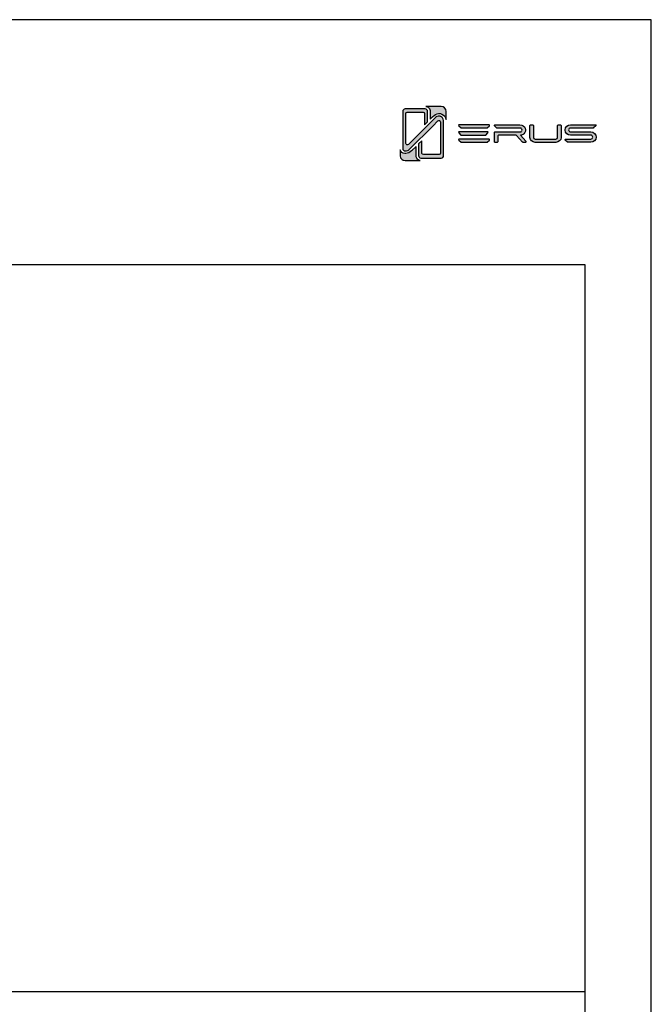
# Model space of a CAD drawing. Units: millimetres. Extents: x 16 to 2600, y 6 to 303.
# Drawn here: x 836 to 930, y 156 to 303 of the extents above; entities that cross this region are included whole.
import ezdxf

# ---------------------------------------------------------------- set-up
doc = ezdxf.new("R2010")
doc.units = ezdxf.units.MM
doc.layers.add('@ERUS', color=7, linetype='Continuous', true_color=0xeb3e1b)
for name, color, linetype in [('Camada 1', 7, 'Continuous'), ('Default', 7, 'Continuous'), ('Layout 2 - Gride', 253, 'Continuous')]:
    doc.layers.add(name, color=color, linetype=linetype)

msp = doc.modelspace()

# ---------------------------------------------------------------- hatches: boundary and pattern name
at = {"layer": '@ERUS', "lineweight": -3}
h = msp.add_hatch(color=256, dxfattribs=at)
h.dxf.hatch_style = 1
edge = h.paths.add_edge_path()
edge.add_spline(control_points=[(905.779, 287.125), (905.779, 287.125), (901.952, 287.125), (901.952, 287.125), (901.936, 287.125), (901.921, 287.131), (901.908, 287.142), (901.908, 287.142), (901.555, 287.451), (901.555, 287.451), (901.495, 287.503), (901.526, 287.617), (901.599, 287.617), (901.599, 287.617), (906.128, 287.617), (906.128, 287.617), (906.201, 287.617), (906.232, 287.504), (906.173, 287.452), (906.173, 287.452), (905.824, 287.143), (905.824, 287.143), (905.811, 287.131), (905.795, 287.125), (905.779, 287.125)], knot_values=[0, 0, 0, 0, 1, 1, 1, 2, 2, 2, 3, 3, 3, 4, 4, 4, 5, 5, 5, 6, 6, 6, 7, 7, 7, 8, 8, 8, 8], degree=3, periodic=0)
h = msp.add_hatch(color=256, dxfattribs=at)
h.dxf.hatch_style = 1
edge = h.paths.add_edge_path()
edge.add_spline(control_points=[(905.573, 286.049), (905.573, 286.049), (901.933, 286.049), (901.933, 286.049), (901.918, 286.049), (901.903, 286.055), (901.891, 286.066), (901.891, 286.066), (901.555, 286.375), (901.555, 286.375), (901.499, 286.427), (901.528, 286.54), (901.597, 286.54), (901.597, 286.54), (905.905, 286.54), (905.905, 286.54), (905.974, 286.54), (906.003, 286.428), (905.947, 286.376), (905.947, 286.376), (905.615, 286.066), (905.615, 286.066), (905.603, 286.055), (905.588, 286.049), (905.573, 286.049)], knot_values=[0, 0, 0, 0, 1, 1, 1, 2, 2, 2, 3, 3, 3, 4, 4, 4, 5, 5, 5, 6, 6, 6, 7, 7, 7, 8, 8, 8, 8], degree=3, periodic=0)
h = msp.add_hatch(color=256, dxfattribs=at)
h.dxf.hatch_style = 1
edge = h.paths.add_edge_path()
edge.add_spline(control_points=[(911.321, 286.254), (911.566, 286.461), (911.648, 286.778), (911.537, 287.082), (911.418, 287.408), (911.118, 287.61), (910.754, 287.61), (910.754, 287.61), (906.997, 287.61), (906.997, 287.61), (906.908, 287.61), (906.867, 287.5), (906.935, 287.442), (906.935, 287.442), (907.295, 287.121), (907.295, 287.121), (907.314, 287.105), (907.337, 287.096), (907.362, 287.096), (907.362, 287.096), (910.799, 287.111), (910.799, 287.111), (910.953, 287.094), (911.074, 286.968), (911.074, 286.823), (911.074, 286.683), (910.955, 286.559), (910.798, 286.535), (910.798, 286.535), (906.989, 286.535), (906.989, 286.535), (906.947, 286.535), (906.914, 286.502), (906.914, 286.46), (906.914, 286.46), (906.914, 285.067), (906.914, 285.067), (906.914, 285.012), (906.958, 284.968), (907.013, 284.968), (907.013, 284.968), (907.332, 284.968), (907.332, 284.968), (907.387, 284.968), (907.432, 285.012), (907.432, 285.067), (907.432, 285.067), (907.432, 285.94), (907.432, 285.94), (907.432, 285.995), (907.476, 286.039), (907.531, 286.039), (907.531, 286.039), (910.137, 286.039), (910.137, 286.039), (910.165, 286.039), (910.192, 286.027), (910.211, 286.007), (910.211, 286.007), (911.127, 285), (911.127, 285), (911.146, 284.979), (911.173, 284.968), (911.201, 284.968), (911.201, 284.968), (911.565, 284.968), (911.565, 284.968), (911.651, 284.968), (911.697, 285.068), (911.64, 285.132), (911.64, 285.132), (910.844, 286.048), (910.844, 286.048), (911.032, 286.066), (911.185, 286.133), (911.321, 286.254)], knot_values=[0, 0, 0, 0, 1, 1, 1, 2, 2, 2, 3, 3, 3, 4, 4, 4, 5, 5, 5, 6, 6, 6, 7, 7, 7, 8, 8, 8, 9, 9, 9, 10, 10, 10, 11, 11, 11, 12, 12, 12, 13, 13, 13, 14, 14, 14, 15, 15, 15, 16, 16, 16, 17, 17, 17, 18, 18, 18, 19, 19, 19, 20, 20, 20, 21, 21, 21, 22, 22, 22, 23, 23, 23, 24, 24, 24, 25, 25, 25, 25], degree=3, periodic=0)
h = msp.add_hatch(color=256, dxfattribs=at)
h.dxf.hatch_style = 1
edge = h.paths.add_edge_path()
edge.add_spline(control_points=[(916.401, 285.697), (916.401, 285.568), (916.293, 285.467), (916.154, 285.467), (916.154, 285.467), (913.014, 285.467), (913.014, 285.467), (912.884, 285.467), (912.766, 285.577), (912.766, 285.697), (912.766, 285.697), (912.766, 287.514), (912.766, 287.514), (912.766, 287.569), (912.722, 287.614), (912.667, 287.614), (912.667, 287.614), (912.348, 287.614), (912.348, 287.614), (912.293, 287.614), (912.248, 287.569), (912.248, 287.514), (912.248, 287.514), (912.248, 285.697), (912.248, 285.697), (912.248, 285.31), (912.606, 284.971), (913.014, 284.971), (913.014, 284.971), (916.154, 284.971), (916.154, 284.971), (916.569, 284.971), (916.919, 285.303), (916.919, 285.697), (916.919, 285.697), (916.919, 287.514), (916.919, 287.514), (916.919, 287.569), (916.875, 287.614), (916.82, 287.614), (916.82, 287.614), (916.501, 287.614), (916.501, 287.614), (916.446, 287.614), (916.401, 287.569), (916.401, 287.514), (916.401, 287.514), (916.401, 285.697), (916.401, 285.697)], knot_values=[0, 0, 0, 0, 1, 1, 1, 2, 2, 2, 3, 3, 3, 4, 4, 4, 5, 5, 5, 6, 6, 6, 7, 7, 7, 8, 8, 8, 9, 9, 9, 10, 10, 10, 11, 11, 11, 12, 12, 12, 13, 13, 13, 14, 14, 14, 15, 15, 15, 16, 16, 16, 16], degree=3, periodic=0)
h = msp.add_hatch(color=256, dxfattribs=at)
h.dxf.hatch_style = 1
edge = h.paths.add_edge_path()
edge.add_spline(control_points=[(922.111, 287.616), (922.111, 287.616), (918.345, 287.614), (918.345, 287.614), (917.898, 287.614), (917.52, 287.258), (917.52, 286.838), (917.52, 286.838), (917.52, 286.823), (917.52, 286.823), (917.52, 286.359), (917.943, 286.047), (918.337, 286.047), (918.337, 286.047), (921.368, 286.047), (921.368, 286.047), (921.535, 286.047), (921.666, 285.922), (921.666, 285.762), (921.666, 285.603), (921.529, 285.474), (921.36, 285.474), (921.36, 285.474), (919.107, 285.474), (919.107, 285.474), (919.107, 285.474), (917.937, 285.474), (917.937, 285.474), (917.937, 285.474), (917.585, 285.474), (917.585, 285.474), (917.512, 285.474), (917.481, 285.361), (917.54, 285.308), (917.54, 285.308), (917.892, 284.996), (917.892, 284.996), (917.906, 284.984), (917.921, 284.978), (917.937, 284.978), (917.937, 284.978), (917.517, 284.978), (917.517, 284.978), (917.517, 284.978), (919.107, 284.978), (919.107, 284.978), (919.107, 284.978), (921.36, 284.978), (921.36, 284.978), (921.817, 284.978), (922.188, 285.332), (922.188, 285.766), (922.188, 286.183), (921.803, 286.55), (921.364, 286.55), (921.364, 286.55), (918.341, 286.55), (918.341, 286.55), (918.172, 286.55), (918.035, 286.679), (918.035, 286.838), (918.035, 287.009), (918.184, 287.115), (918.322, 287.115), (918.322, 287.115), (921.757, 287.114), (921.757, 287.115), (921.769, 287.116), (921.787, 287.121), (921.8, 287.132), (921.8, 287.132), (922.156, 287.448), (922.156, 287.448), (922.216, 287.502), (922.185, 287.616), (922.111, 287.616)], knot_values=[0, 0, 0, 0, 1, 1, 1, 2, 2, 2, 3, 3, 3, 4, 4, 4, 5, 5, 5, 6, 6, 6, 7, 7, 7, 8, 8, 8, 9, 9, 9, 10, 10, 10, 11, 11, 11, 12, 12, 12, 13, 13, 13, 14, 14, 14, 15, 15, 15, 16, 16, 16, 17, 17, 17, 18, 18, 18, 19, 19, 19, 20, 20, 20, 21, 21, 21, 22, 22, 22, 23, 23, 23, 24, 24, 24, 25, 25, 25, 25], degree=3, periodic=0)
h = msp.add_hatch(color=256, dxfattribs=at)
h.dxf.hatch_style = 1
edge = h.paths.add_edge_path()
edge.add_spline(control_points=[(905.779, 284.975), (905.779, 284.975), (901.952, 284.975), (901.952, 284.975), (901.936, 284.975), (901.921, 284.981), (901.908, 284.993), (901.908, 284.993), (901.555, 285.302), (901.555, 285.302), (901.495, 285.354), (901.526, 285.467), (901.599, 285.467), (901.599, 285.467), (906.128, 285.467), (906.128, 285.467), (906.201, 285.467), (906.232, 285.355), (906.173, 285.302), (906.173, 285.302), (905.824, 284.993), (905.824, 284.993), (905.811, 284.982), (905.795, 284.975), (905.779, 284.975)], knot_values=[0, 0, 0, 0, 1, 1, 1, 2, 2, 2, 3, 3, 3, 4, 4, 4, 5, 5, 5, 6, 6, 6, 7, 7, 7, 8, 8, 8, 8], degree=3, periodic=0)
at = {"layer": 'Camada 1', "transparency": 33554687}
h = msp.add_hatch(color=256, dxfattribs=at)
h.dxf.hatch_style = 2
h.set_gradient(color1=(132, 132, 132), color2=(214, 214, 214), rotation=101.40913)
edge = h.paths.add_edge_path()
edge.add_spline(control_points=[(899.284, 288.254), (899.284, 288.254), (899.284, 282.98), (899.284, 282.98), (899.284, 282.88), (899.245, 282.786), (899.175, 282.715), (899.103, 282.645), (899.009, 282.606), (898.909, 282.606), (898.909, 282.606), (895.921, 282.606), (895.921, 282.606), (895.903, 282.606), (895.885, 282.607), (895.866, 282.61), (895.686, 282.636), (895.546, 282.792), (895.546, 282.98), (895.546, 282.98), (895.546, 284.742), (895.546, 284.742), (895.546, 284.742), (896.021, 285.216), (896.021, 285.216), (896.021, 285.216), (896.021, 283.361), (896.021, 283.361), (896.021, 283.233), (896.124, 283.13), (896.252, 283.13), (896.252, 283.13), (898.605, 283.13), (898.605, 283.13), (898.733, 283.13), (898.836, 283.233), (898.836, 283.361), (898.836, 283.361), (898.836, 288.019), (898.836, 288.019), (898.836, 288.225), (898.588, 288.328), (898.442, 288.182), (898.442, 288.182), (897.65, 287.4), (897.65, 287.4), (897.65, 287.4), (894.228, 283.978), (894.228, 283.978), (894.04, 283.791), (893.791, 283.687), (893.526, 283.687), (893.319, 283.687), (893.15, 283.855), (893.15, 284.062), (893.15, 284.062), (893.15, 289.603), (893.15, 289.603), (893.15, 289.703), (893.19, 289.797), (893.261, 289.868), (893.331, 289.938), (893.43, 289.978), (893.534, 289.978), (893.534, 289.978), (896.514, 289.978), (896.514, 289.978), (896.614, 289.978), (896.708, 289.939), (896.779, 289.868), (896.85, 289.797), (896.888, 289.703), (896.888, 289.603), (896.888, 289.603), (896.888, 288.105), (896.888, 288.105), (896.888, 288.092), (896.888, 288.063), (896.888, 288.063), (896.888, 288.063), (896.432, 287.607), (896.432, 287.607), (896.432, 287.607), (896.432, 289.29), (896.432, 289.29), (896.432, 289.413), (896.328, 289.512), (896.201, 289.512), (896.201, 289.512), (893.847, 289.512), (893.847, 289.512), (893.72, 289.512), (893.616, 289.413), (893.616, 289.29), (893.616, 289.29), (893.616, 284.81), (893.616, 284.81), (893.616, 284.612), (893.865, 284.512), (894.011, 284.652), (894.011, 284.652), (897.827, 288.448), (897.827, 288.448), (897.827, 288.448), (897.828, 288.448), (897.828, 288.448), (897.85, 288.47), (897.872, 288.492), (897.895, 288.512), (897.895, 288.512), (898.123, 288.726), (898.123, 288.726), (898.329, 288.919), (898.577, 288.94), (898.77, 288.89), (898.805, 288.88), (898.838, 288.869), (898.869, 288.855), (899.064, 288.771), (899.271, 288.57), (899.284, 288.254)], knot_values=[0, 0, 0, 0, 1, 1, 1, 2, 2, 2, 3, 3, 3, 4, 4, 4, 5, 5, 5, 6, 6, 6, 7, 7, 7, 8, 8, 8, 9, 9, 9, 10, 10, 10, 11, 11, 11, 12, 12, 12, 13, 13, 13, 14, 14, 14, 15, 15, 15, 16, 16, 16, 17, 17, 17, 18, 18, 18, 19, 19, 19, 20, 20, 20, 21, 21, 21, 22, 22, 22, 23, 23, 23, 24, 24, 24, 25, 25, 25, 26, 26, 26, 27, 27, 27, 28, 28, 28, 29, 29, 29, 30, 30, 30, 31, 31, 31, 32, 32, 32, 33, 33, 33, 34, 34, 34, 35, 35, 35, 36, 36, 36, 37, 37, 37, 38, 38, 38, 39, 39, 39, 40, 40, 40, 40], degree=3, periodic=0)
h = msp.add_hatch(color=256, dxfattribs=at)
h.dxf.hatch_style = 2
h.set_gradient(color1=(132, 132, 132), color2=(214, 214, 214), rotation=101.40913)
edge = h.paths.add_edge_path()
edge.add_spline(control_points=[(899.665, 289.624), (899.665, 289.624), (899.665, 288.384), (899.665, 288.384), (899.612, 288.753), (899.376, 289.063), (899.025, 289.215), (898.951, 289.247), (898.877, 289.27), (898.801, 289.285), (898.463, 289.353), (898.116, 289.256), (897.855, 289.011), (897.855, 289.011), (897.644, 288.813), (897.644, 288.813), (897.611, 288.785), (897.58, 288.755), (897.549, 288.725), (897.549, 288.725), (897.541, 288.717), (897.541, 288.717), (897.541, 288.717), (897.493, 288.671), (897.493, 288.671), (897.493, 288.671), (897.494, 288.67), (897.494, 288.67), (897.494, 288.67), (897.281, 288.456), (897.281, 288.456), (897.281, 288.456), (897.281, 289.603), (897.281, 289.603), (897.281, 289.808), (897.201, 290), (897.056, 290.145), (896.941, 290.26), (896.797, 290.334), (896.64, 290.36), (896.64, 290.36), (898.929, 290.36), (898.929, 290.36), (899.335, 290.36), (899.665, 290.03), (899.665, 289.624)], knot_values=[0, 0, 0, 0, 1, 1, 1, 2, 2, 2, 3, 3, 3, 4, 4, 4, 5, 5, 5, 6, 6, 6, 7, 7, 7, 8, 8, 8, 9, 9, 9, 10, 10, 10, 11, 11, 11, 12, 12, 12, 13, 13, 13, 14, 14, 14, 15, 15, 15, 15], degree=3, periodic=0)
h = msp.add_hatch(color=256, dxfattribs=at)
h.dxf.hatch_style = 2
h.set_gradient(color1=(132, 132, 132), color2=(214, 214, 214), rotation=101.40913)
edge = h.paths.add_edge_path()
edge.add_spline(control_points=[(895.791, 282.225), (895.791, 282.225), (893.519, 282.225), (893.519, 282.225), (893.112, 282.225), (892.783, 282.554), (892.783, 282.961), (892.783, 282.961), (892.783, 283.871), (892.783, 283.871), (892.864, 283.557), (893.139, 283.319), (893.475, 283.297), (893.475, 283.297), (893.482, 283.296), (893.482, 283.296), (893.521, 283.296), (893.56, 283.298), (893.598, 283.301), (893.933, 283.327), (894.246, 283.462), (894.494, 283.691), (894.509, 283.705), (894.524, 283.72), (894.539, 283.734), (894.539, 283.734), (895.154, 284.349), (895.154, 284.349), (895.154, 284.349), (895.154, 282.98), (895.154, 282.98), (895.154, 282.846), (895.189, 282.72), (895.25, 282.61), (895.361, 282.409), (895.558, 282.264), (895.791, 282.225)], knot_values=[0, 0, 0, 0, 1, 1, 1, 2, 2, 2, 3, 3, 3, 4, 4, 4, 5, 5, 5, 6, 6, 6, 7, 7, 7, 8, 8, 8, 9, 9, 9, 10, 10, 10, 11, 11, 11, 12, 12, 12, 12], degree=3, periodic=0)

# ---------------------------------------------------------------- linework, layer by layer
at = {"layer": '@ERUS', "lineweight": -3}
msp.add_line((730.46, 157.605), (920.46, 157.605), dxfattribs=at)
for points, knots in [([(905.779, 287.125), (905.779, 287.125), (901.952, 287.125), (901.952, 287.125), (901.936, 287.125), (901.921, 287.131), (901.908, 287.142), (901.908, 287.142), (901.555, 287.451), (901.555, 287.451), (901.495, 287.503), (901.526, 287.617), (901.599, 287.617), (901.599, 287.617), (906.128, 287.617), (906.128, 287.617), (906.201, 287.617), (906.232, 287.504), (906.173, 287.452), (906.173, 287.452), (905.824, 287.143), (905.824, 287.143), (905.811, 287.131), (905.795, 287.125), (905.779, 287.125)], [0, 0, 0, 0, 1, 1, 1, 2, 2, 2, 3, 3, 3, 4, 4, 4, 5, 5, 5, 6, 6, 6, 7, 7, 7, 8, 8, 8, 8]), ([(905.573, 286.049), (905.573, 286.049), (901.933, 286.049), (901.933, 286.049), (901.918, 286.049), (901.903, 286.055), (901.891, 286.066), (901.891, 286.066), (901.555, 286.375), (901.555, 286.375), (901.499, 286.427), (901.528, 286.54), (901.597, 286.54), (901.597, 286.54), (905.905, 286.54), (905.905, 286.54), (905.974, 286.54), (906.003, 286.428), (905.947, 286.376), (905.947, 286.376), (905.615, 286.066), (905.615, 286.066), (905.603, 286.055), (905.588, 286.049), (905.573, 286.049)], [0, 0, 0, 0, 1, 1, 1, 2, 2, 2, 3, 3, 3, 4, 4, 4, 5, 5, 5, 6, 6, 6, 7, 7, 7, 8, 8, 8, 8]), ([(911.321, 286.254), (911.566, 286.461), (911.648, 286.778), (911.537, 287.082), (911.418, 287.408), (911.118, 287.61), (910.754, 287.61), (910.754, 287.61), (906.997, 287.61), (906.997, 287.61), (906.908, 287.61), (906.867, 287.5), (906.935, 287.442), (906.935, 287.442), (907.295, 287.121), (907.295, 287.121), (907.314, 287.105), (907.337, 287.096), (907.362, 287.096), (907.362, 287.096), (910.799, 287.111), (910.799, 287.111), (910.953, 287.094), (911.074, 286.968), (911.074, 286.823), (911.074, 286.683), (910.955, 286.559), (910.798, 286.535), (910.798, 286.535), (906.989, 286.535), (906.989, 286.535), (906.947, 286.535), (906.914, 286.502), (906.914, 286.46), (906.914, 286.46), (906.914, 285.067), (906.914, 285.067), (906.914, 285.012), (906.958, 284.968), (907.013, 284.968), (907.013, 284.968), (907.332, 284.968), (907.332, 284.968), (907.387, 284.968), (907.432, 285.012), (907.432, 285.067), (907.432, 285.067), (907.432, 285.94), (907.432, 285.94), (907.432, 285.995), (907.476, 286.039), (907.531, 286.039), (907.531, 286.039), (910.137, 286.039), (910.137, 286.039), (910.165, 286.039), (910.192, 286.027), (910.211, 286.007), (910.211, 286.007), (911.127, 285), (911.127, 285), (911.146, 284.979), (911.173, 284.968), (911.201, 284.968), (911.201, 284.968), (911.565, 284.968), (911.565, 284.968), (911.651, 284.968), (911.697, 285.068), (911.64, 285.132), (911.64, 285.132), (910.844, 286.048), (910.844, 286.048), (911.032, 286.066), (911.185, 286.133), (911.321, 286.254)], [0, 0, 0, 0, 1, 1, 1, 2, 2, 2, 3, 3, 3, 4, 4, 4, 5, 5, 5, 6, 6, 6, 7, 7, 7, 8, 8, 8, 9, 9, 9, 10, 10, 10, 11, 11, 11, 12, 12, 12, 13, 13, 13, 14, 14, 14, 15, 15, 15, 16, 16, 16, 17, 17, 17, 18, 18, 18, 19, 19, 19, 20, 20, 20, 21, 21, 21, 22, 22, 22, 23, 23, 23, 24, 24, 24, 25, 25, 25, 25]), ([(916.401, 285.697), (916.401, 285.568), (916.293, 285.467), (916.154, 285.467), (916.154, 285.467), (913.014, 285.467), (913.014, 285.467), (912.884, 285.467), (912.766, 285.577), (912.766, 285.697), (912.766, 285.697), (912.766, 287.514), (912.766, 287.514), (912.766, 287.569), (912.722, 287.614), (912.667, 287.614), (912.667, 287.614), (912.348, 287.614), (912.348, 287.614), (912.293, 287.614), (912.248, 287.569), (912.248, 287.514), (912.248, 287.514), (912.248, 285.697), (912.248, 285.697), (912.248, 285.31), (912.606, 284.971), (913.014, 284.971), (913.014, 284.971), (916.154, 284.971), (916.154, 284.971), (916.569, 284.971), (916.919, 285.303), (916.919, 285.697), (916.919, 285.697), (916.919, 287.514), (916.919, 287.514), (916.919, 287.569), (916.875, 287.614), (916.82, 287.614), (916.82, 287.614), (916.501, 287.614), (916.501, 287.614), (916.446, 287.614), (916.401, 287.569), (916.401, 287.514), (916.401, 287.514), (916.401, 285.697), (916.401, 285.697)], [0, 0, 0, 0, 1, 1, 1, 2, 2, 2, 3, 3, 3, 4, 4, 4, 5, 5, 5, 6, 6, 6, 7, 7, 7, 8, 8, 8, 9, 9, 9, 10, 10, 10, 11, 11, 11, 12, 12, 12, 13, 13, 13, 14, 14, 14, 15, 15, 15, 16, 16, 16, 16]), ([(922.111, 287.616), (922.111, 287.616), (918.345, 287.614), (918.345, 287.614), (917.898, 287.614), (917.52, 287.258), (917.52, 286.838), (917.52, 286.838), (917.52, 286.823), (917.52, 286.823), (917.52, 286.359), (917.943, 286.047), (918.337, 286.047), (918.337, 286.047), (921.368, 286.047), (921.368, 286.047), (921.535, 286.047), (921.666, 285.922), (921.666, 285.762), (921.666, 285.603), (921.529, 285.474), (921.36, 285.474), (921.36, 285.474), (919.107, 285.474), (919.107, 285.474), (919.107, 285.474), (917.937, 285.474), (917.937, 285.474), (917.937, 285.474), (917.585, 285.474), (917.585, 285.474), (917.512, 285.474), (917.481, 285.361), (917.54, 285.308), (917.54, 285.308), (917.892, 284.996), (917.892, 284.996), (917.906, 284.984), (917.921, 284.978), (917.937, 284.978), (917.937, 284.978), (917.96, 284.978), (917.96, 284.978), (917.96, 284.978), (919.107, 284.978), (919.107, 284.978), (919.107, 284.978), (921.36, 284.978), (921.36, 284.978), (921.817, 284.978), (922.188, 285.332), (922.188, 285.766), (922.188, 286.183), (921.803, 286.55), (921.364, 286.55), (921.364, 286.55), (918.341, 286.55), (918.341, 286.55), (918.172, 286.55), (918.035, 286.679), (918.035, 286.838), (918.035, 287.009), (918.184, 287.115), (918.322, 287.115), (918.322, 287.115), (921.757, 287.114), (921.757, 287.115), (921.769, 287.116), (921.787, 287.121), (921.8, 287.132), (921.8, 287.132), (922.156, 287.448), (922.156, 287.448), (922.216, 287.502), (922.185, 287.616), (922.111, 287.616)], [0, 0, 0, 0, 1, 1, 1, 2, 2, 2, 3, 3, 3, 4, 4, 4, 5, 5, 5, 6, 6, 6, 7, 7, 7, 8, 8, 8, 9, 9, 9, 10, 10, 10, 11, 11, 11, 12, 12, 12, 13, 13, 13, 14, 14, 14, 15, 15, 15, 16, 16, 16, 17, 17, 17, 18, 18, 18, 19, 19, 19, 20, 20, 20, 21, 21, 21, 22, 22, 22, 23, 23, 23, 24, 24, 24, 25, 25, 25, 25]), ([(905.779, 284.975), (905.779, 284.975), (901.952, 284.975), (901.952, 284.975), (901.936, 284.975), (901.921, 284.981), (901.908, 284.993), (901.908, 284.993), (901.555, 285.302), (901.555, 285.302), (901.495, 285.354), (901.526, 285.467), (901.599, 285.467), (901.599, 285.467), (906.128, 285.467), (906.128, 285.467), (906.201, 285.467), (906.232, 285.355), (906.173, 285.302), (906.173, 285.302), (905.824, 284.993), (905.824, 284.993), (905.811, 284.982), (905.795, 284.975), (905.779, 284.975)], [0, 0, 0, 0, 1, 1, 1, 2, 2, 2, 3, 3, 3, 4, 4, 4, 5, 5, 5, 6, 6, 6, 7, 7, 7, 8, 8, 8, 8])]:
    msp.add_open_spline(points, degree=3, knots=knots, dxfattribs=at)
at = {"layer": 'Camada 1'}
for points, knots in [([(899.284, 288.254), (899.284, 288.254), (899.284, 282.98), (899.284, 282.98), (899.284, 282.88), (899.245, 282.786), (899.175, 282.715), (899.103, 282.645), (899.009, 282.606), (898.909, 282.606), (898.909, 282.606), (895.921, 282.606), (895.921, 282.606), (895.903, 282.606), (895.885, 282.607), (895.866, 282.61), (895.686, 282.636), (895.546, 282.792), (895.546, 282.98), (895.546, 282.98), (895.546, 284.742), (895.546, 284.742), (895.546, 284.742), (896.021, 285.216), (896.021, 285.216), (896.021, 285.216), (896.021, 283.361), (896.021, 283.361), (896.021, 283.233), (896.124, 283.13), (896.252, 283.13), (896.252, 283.13), (898.605, 283.13), (898.605, 283.13), (898.733, 283.13), (898.836, 283.233), (898.836, 283.361), (898.836, 283.361), (898.836, 288.019), (898.836, 288.019), (898.836, 288.225), (898.588, 288.328), (898.442, 288.182), (898.442, 288.182), (897.65, 287.4), (897.65, 287.4), (897.65, 287.4), (894.228, 283.978), (894.228, 283.978), (894.04, 283.791), (893.791, 283.687), (893.526, 283.687), (893.319, 283.687), (893.15, 283.855), (893.15, 284.062), (893.15, 284.062), (893.15, 289.603), (893.15, 289.603), (893.15, 289.703), (893.19, 289.797), (893.261, 289.868), (893.331, 289.938), (893.43, 289.978), (893.534, 289.978), (893.534, 289.978), (896.514, 289.978), (896.514, 289.978), (896.614, 289.978), (896.708, 289.939), (896.779, 289.868), (896.85, 289.797), (896.888, 289.703), (896.888, 289.603), (896.888, 289.603), (896.888, 288.105), (896.888, 288.105), (896.888, 288.092), (896.888, 288.063), (896.888, 288.063), (896.888, 288.063), (896.432, 287.607), (896.432, 287.607), (896.432, 287.607), (896.432, 289.29), (896.432, 289.29), (896.432, 289.413), (896.328, 289.512), (896.201, 289.512), (896.201, 289.512), (893.847, 289.512), (893.847, 289.512), (893.72, 289.512), (893.616, 289.413), (893.616, 289.29), (893.616, 289.29), (893.616, 284.81), (893.616, 284.81), (893.616, 284.612), (893.865, 284.512), (894.011, 284.652), (894.011, 284.652), (897.827, 288.448), (897.827, 288.448), (897.827, 288.448), (897.828, 288.448), (897.828, 288.448), (897.85, 288.47), (897.872, 288.492), (897.895, 288.512), (897.895, 288.512), (898.123, 288.726), (898.123, 288.726), (898.329, 288.919), (898.577, 288.94), (898.77, 288.89), (898.805, 288.88), (898.838, 288.869), (898.869, 288.855), (899.064, 288.771), (899.271, 288.57), (899.284, 288.254)], [0, 0, 0, 0, 1, 1, 1, 2, 2, 2, 3, 3, 3, 4, 4, 4, 5, 5, 5, 6, 6, 6, 7, 7, 7, 8, 8, 8, 9, 9, 9, 10, 10, 10, 11, 11, 11, 12, 12, 12, 13, 13, 13, 14, 14, 14, 15, 15, 15, 16, 16, 16, 17, 17, 17, 18, 18, 18, 19, 19, 19, 20, 20, 20, 21, 21, 21, 22, 22, 22, 23, 23, 23, 24, 24, 24, 25, 25, 25, 26, 26, 26, 27, 27, 27, 28, 28, 28, 29, 29, 29, 30, 30, 30, 31, 31, 31, 32, 32, 32, 33, 33, 33, 34, 34, 34, 35, 35, 35, 36, 36, 36, 37, 37, 37, 38, 38, 38, 39, 39, 39, 40, 40, 40, 40]), ([(899.665, 289.624), (899.665, 289.624), (899.665, 288.384), (899.665, 288.384), (899.612, 288.753), (899.376, 289.063), (899.025, 289.215), (898.951, 289.247), (898.877, 289.27), (898.801, 289.285), (898.463, 289.353), (898.116, 289.256), (897.855, 289.011), (897.855, 289.011), (897.644, 288.813), (897.644, 288.813), (897.611, 288.785), (897.58, 288.755), (897.549, 288.725), (897.549, 288.725), (897.541, 288.717), (897.541, 288.717), (897.541, 288.717), (897.493, 288.671), (897.493, 288.671), (897.493, 288.671), (897.494, 288.67), (897.494, 288.67), (897.494, 288.67), (897.281, 288.456), (897.281, 288.456), (897.281, 288.456), (897.281, 289.603), (897.281, 289.603), (897.281, 289.808), (897.201, 290), (897.056, 290.145), (896.941, 290.26), (896.797, 290.334), (896.64, 290.36), (896.64, 290.36), (898.929, 290.36), (898.929, 290.36), (899.335, 290.36), (899.665, 290.03), (899.665, 289.624)], [0, 0, 0, 0, 1, 1, 1, 2, 2, 2, 3, 3, 3, 4, 4, 4, 5, 5, 5, 6, 6, 6, 7, 7, 7, 8, 8, 8, 9, 9, 9, 10, 10, 10, 11, 11, 11, 12, 12, 12, 13, 13, 13, 14, 14, 14, 15, 15, 15, 15]), ([(895.791, 282.225), (895.791, 282.225), (893.519, 282.225), (893.519, 282.225), (893.112, 282.225), (892.783, 282.554), (892.783, 282.961), (892.783, 282.961), (892.783, 283.871), (892.783, 283.871), (892.864, 283.557), (893.139, 283.319), (893.475, 283.297), (893.475, 283.297), (893.482, 283.296), (893.482, 283.296), (893.521, 283.296), (893.56, 283.298), (893.598, 283.301), (893.933, 283.327), (894.246, 283.462), (894.494, 283.691), (894.509, 283.705), (894.524, 283.72), (894.539, 283.734), (894.539, 283.734), (895.154, 284.349), (895.154, 284.349), (895.154, 284.349), (895.154, 282.98), (895.154, 282.98), (895.154, 282.846), (895.189, 282.72), (895.25, 282.61), (895.361, 282.409), (895.558, 282.264), (895.791, 282.225)], [0, 0, 0, 0, 1, 1, 1, 2, 2, 2, 3, 3, 3, 4, 4, 4, 5, 5, 5, 6, 6, 6, 7, 7, 7, 8, 8, 8, 9, 9, 9, 10, 10, 10, 11, 11, 11, 12, 12, 12, 12])]:
    msp.add_open_spline(points, degree=3, knots=knots, dxfattribs=at)
at = {"layer": 'Default'}
msp.add_lwpolyline([(720.46, 6.369), (930.46, 6.369), (930.46, 303.369), (720.46, 303.369), (720.46, 6.369)], dxfattribs=at)
at = {"layer": 'Layout 2 - Gride'}
msp.add_lwpolyline([(730.46, 266.628), (920.46, 266.628), (920.46, 35.111), (730.46, 35.111)], close=True, dxfattribs=at)

doc.saveas('drawing.dxf')
